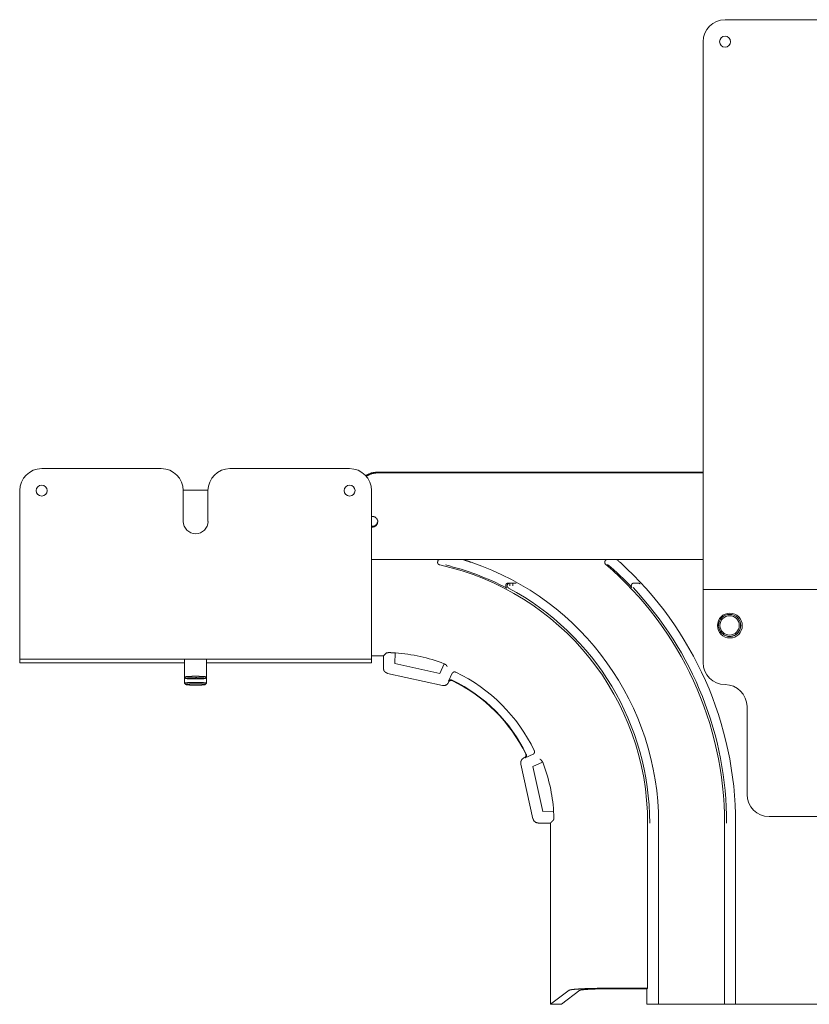
# Model space of a CAD drawing. Units: inches. Extents: x 4.3 to 83.3, y 4.2 to 49.4.
# Drawn here: x 22.3 to 31.2, y 4.2 to 15.4 of the extents above; entities that cross this region are included whole.
import ezdxf

# ---------------------------------------------------------------- set-up
doc = ezdxf.new("R2010")
doc.units = ezdxf.units.IN
doc.header["$MEASUREMENT"] = 0
doc.layers.add('Trimetric', color=7, linetype='Continuous', true_color=0xffffff)

msp = doc.modelspace()

# ---------------------------------------------------------------- linework, layer by layer
at = {"layer": 'Trimetric', "color": 27, "linetype": 'Continuous', "lineweight": 18}
for p, q in [((32.85, 15.434), (30.28, 15.434)), ((30.03, 15.184), (30.03, 9.059)), ((22.511, 10.33), (23.87, 10.33)), ((24.651, 10.33), (26.011, 10.33)), ((22.261, 8.33), (22.261, 10.08)), ((24.12, 10.086), (24.401, 10.086)), ((24.12, 10.08), (24.12, 9.73)), ((24.401, 9.73), (24.401, 10.08)), ((26.261, 10.08), (26.261, 8.33)), ((33.1, 8.954), (30.03, 8.954)), ((30.03, 8.924), (30.03, 8.124)), ((26.261, 8.165), (22.261, 8.165)), ((22.261, 8.165), (22.261, 8.121)), ((22.261, 8.12), (24.136, 8.12)), ((24.386, 8.12), (26.261, 8.12)), ((26.261, 8.121), (26.261, 8.165)), ((30.53, 7.624), (30.53, 6.624)), ((30.78, 6.374), (32.35, 6.374))]:
    msp.add_line(p, q, dxfattribs=at)
at = {"layer": 'Trimetric', "color": 5, "linetype": 'Continuous', "lineweight": 18}
for p, q in [((26.332, 10.291), (30.03, 10.291)), ((30.03, 10.283), (26.332, 10.283))]:
    msp.add_line(p, q, dxfattribs=at)
at = {"layer": 'Trimetric', "color": 123, "linetype": 'Continuous', "lineweight": 18}
for p, q in [((26.261, 9.295), (26.27, 9.295)), ((26.267, 9.295), (26.261, 9.295)), ((26.267, 9.295), (26.27, 9.295)), ((26.27, 9.295), (27.034, 9.295)), ((27.107, 9.295), (27.244, 9.295)), ((27.3, 9.295), (28.94, 9.295)), ((28.965, 9.295), (29.018, 9.295)), ((29.042, 9.295), (30.03, 9.295)), ((27.833, 9.029), (27.868, 9.029)), ((29.256, 9.029), (29.278, 9.029)), ((26.261, 8.2), (26.393, 8.2)), ((26.395, 8.2), (26.395, 8.062)), ((26.53, 8.235), (26.486, 8.237)), ((26.526, 8.114), (26.53, 8.235)), ((26.526, 8.114), (27.039, 8)), ((27.039, 8), (27.087, 8.111)), ((26.444, 8.001), (27.066, 7.863)), ((27.136, 7.913), (27.179, 8.004)), ((27.136, 7.897), (27.139, 7.904)), ((28.099, 7.084), (28.008, 7.041)), ((27.958, 6.971), (28.096, 6.349)), ((27.999, 7.044), (27.992, 7.041)), ((28.095, 6.944), (28.206, 6.992)), ((28.209, 6.431), (28.095, 6.944)), ((28.209, 6.431), (28.33, 6.435)), ((28.33, 6.435), (28.332, 6.39)), ((28.157, 6.3), (28.295, 6.3)), ((28.295, 6.297), (28.295, 4.241)), ((29.399, 4.423), (29.399, 6.297)), ((29.524, 4.239), (29.524, 6.297)), ((30.274, 4.239), (30.274, 6.297)), ((30.399, 4.239), (30.399, 6.297)), ((28.506, 4.399), (28.295, 4.241)), ((28.63, 4.398), (28.42, 4.241)), ((28.994, 4.423), (29.399, 4.423)), ((29.391, 4.416), (28.994, 4.416)), ((29.391, 4.416), (29.399, 4.423)), ((29.391, 4.239), (29.391, 4.416)), ((28.326, 4.239), (28.389, 4.239)), ((29.422, 4.239), (29.391, 4.239)), ((29.454, 4.239), (29.47, 4.239)), ((29.524, 4.239), (29.501, 4.239)), ((30.274, 4.239), (29.524, 4.239)), ((30.297, 4.239), (30.274, 4.239)), ((30.329, 4.239), (30.345, 4.239)), ((30.399, 4.239), (30.376, 4.239)), ((32.769, 4.239), (30.399, 4.239))]:
    msp.add_line(p, q, dxfattribs=at)
at = {"layer": 'Trimetric', "color": 251, "linetype": 'Continuous', "lineweight": 18}
for p, q in [((24.136, 8.165), (24.136, 7.96)), ((24.386, 7.96), (24.386, 8.165)), ((24.136, 7.96), (24.136, 7.89)), ((24.136, 7.959), (24.151, 7.944)), ((24.371, 7.944), (24.385, 7.959)), ((24.386, 7.89), (24.386, 7.96)), ((24.136, 7.89), (24.151, 7.875)), ((24.371, 7.875), (24.385, 7.89))]:
    msp.add_line(p, q, dxfattribs=at)
at = {"layer": 'Trimetric', "color": 27, "linetype": 'Continuous', "lineweight": 18}
for centre, radius in [((30.28, 15.184), 0.0625), ((22.511, 10.08), 0.0625), ((26.011, 10.08), 0.0625), ((30.335, 8.545), 0.141)]:
    msp.add_circle(centre, radius, dxfattribs=at)
at = {"layer": 'Trimetric', "color": 251, "linetype": 'Continuous', "lineweight": 18}
for radius in [0.125, 0.11]:
    msp.add_circle((30.332, 8.547), radius, dxfattribs=at)
at = {"layer": 'Trimetric', "color": 27, "linetype": 'Continuous', "lineweight": 18}
for centre, radius, start, end in [((30.28, 15.184), 0.25, 90, 180), ((22.511, 10.08), 0.25, 90, 180), ((23.87, 10.08), 0.25, 0, 90), ((24.651, 10.08), 0.25, 90, 180), ((26.011, 10.08), 0.25, 0, 90), ((24.261, 9.73), 0.141, 180, 0), ((30.28, 8.124), 0.25, 180, 270), ((30.28, 7.624), 0.25, 0, 90), ((30.78, 6.624), 0.25, 180, 270)]:
    msp.add_arc(centre, radius, start, end, dxfattribs=at)
at = {"layer": 'Trimetric', "color": 123, "linetype": 'Continuous', "lineweight": 18}
for centre, radius, start, end in [((26.393, 6.297), 3.007, 0, 77.6171), ((26.393, 6.297), 3.021, 62.2566, 76.4698), ((26.393, 6.297), 3.132, 0, 71.3378), ((26.393, 6.297), 3.882, 0, 49.3154), ((26.393, 6.297), 3.896, 43.4583, 49.0779), ((26.393, 6.297), 4.007, 0, 47.7758), ((26.393, 6.297), 3.03, 0, 61.9353), ((26.393, 6.297), 3.905, 0, 43.3333), ((30.333, 8.545), 0.125, 214.2281, 0), ((30.333, 8.545), 0.125, 0, 35.0831), ((26.393, 6.297), 1.902, 89.925, 90), ((26.393, 6.297), 1.943, 69.0835, 85.9165), ((26.393, 6.297), 1.907, 25.7109, 64.2891), ((26.393, 6.297), 1.806, 25.751, 64.249), ((26.393, 6.297), 1.802, 25.8926, 64.1074), ((26.393, 6.297), 1.943, 4.0835, 20.9165), ((26.393, 6.297), 1.902, 0, 0.0717)]:
    msp.add_arc(centre, radius, start, end, dxfattribs=at)
at = {"layer": 'Trimetric', "color": 5, "linetype": 'Continuous', "lineweight": 18}
for points, knots in [([(26.194, 10.25), (26.26, 10.281), (26.332, 10.291)], [0, 0, 0.499604, 1, 1]), ([(26.332, 10.283), (26.263, 10.273), (26.199, 10.244)], [0, 0, 0.500354, 1, 1]), ([(26.27, 9.787), (26.265, 9.787), (26.261, 9.787)], [0, 0, 0.499968, 1, 1]), ([(26.261, 9.664), (26.29, 9.667), (26.314, 9.682), (26.329, 9.707), (26.332, 9.736), (26.32, 9.762), (26.298, 9.781), (26.27, 9.787)], [0, 0, 0.143513, 0.286642, 0.429142, 0.571276, 0.713613, 0.856552, 1, 1]), ([(26.332, 9.73), (26.321, 9.698), (26.294, 9.677), (26.261, 9.673)], [0, 0, 0.331858, 0.665335, 1, 1])]:
    msp.add_open_spline(points, degree=1, knots=knots, dxfattribs=at)
at = {"layer": 'Trimetric', "color": 123, "linetype": 'Continuous', "lineweight": 18}
for points, knots in [([(27.034, 9.295), (27.034, 9.295), (27.034, 9.295), (27.034, 9.295), (27.033, 9.295), (27.033, 9.295), (27.032, 9.295), (27.031, 9.295), (27.031, 9.295), (27.029, 9.294), (27.027, 9.293), (27.026, 9.293), (27.025, 9.292), (27.024, 9.292), (27.023, 9.291), (27.022, 9.29), (27.021, 9.289), (27.021, 9.289), (27.02, 9.288), (27.02, 9.288), (27.019, 9.287), (27.018, 9.285), (27.016, 9.283), (27.016, 9.282), (27.016, 9.282), (27.016, 9.281), (27.015, 9.28), (27.015, 9.279), (27.014, 9.277), (27.014, 9.276), (27.013, 9.274), (27.013, 9.274), (27.013, 9.273), (27.013, 9.272), (27.013, 9.271), (27.012, 9.268), (27.012, 9.264)], [0, 0, 0.005921, 0.011843, 0.017768, 0.023759, 0.035636, 0.047546, 0.071389, 0.095314, 0.143859, 0.193817, 0.219629, 0.245997, 0.27276, 0.300105, 0.328019, 0.356618, 0.371241, 0.386032, 0.401093, 0.416342, 0.479044, 0.544785, 0.56182, 0.579058, 0.596577, 0.614302, 0.650168, 0.686647, 0.723879, 0.761908, 0.78128, 0.800827, 0.820437, 0.840102, 0.91933, 1, 1]), ([(27.034, 9.295), (27.053, 9.295), (27.089, 9.295), (27.107, 9.295)], [0, 0, 0.25884, 0.758442, 1, 1]), ([(27.3, 9.295), (27.301, 9.295), (27.301, 9.295), (27.302, 9.295), (27.302, 9.295), (27.303, 9.295), (27.304, 9.295), (27.306, 9.295), (27.308, 9.294)], [0, 0, 0.061738, 0.123514, 0.185361, 0.246961, 0.370618, 0.494445, 0.744635, 1, 1]), ([(27.395, 9.264), (27.383, 9.268), (27.372, 9.272), (27.361, 9.276), (27.349, 9.28), (27.338, 9.283), (27.333, 9.285), (27.327, 9.287), (27.325, 9.288), (27.322, 9.289), (27.321, 9.289), (27.318, 9.29), (27.317, 9.291), (27.314, 9.292), (27.312, 9.292), (27.311, 9.293), (27.31, 9.293), (27.309, 9.294), (27.308, 9.294)], [0, 0, 0.13085, 0.261115, 0.390746, 0.519671, 0.647748, 0.711287, 0.773901, 0.804751, 0.835285, 0.850411, 0.880266, 0.894906, 0.923493, 0.950878, 0.964027, 0.976718, 0.988779, 1, 1]), ([(28.94, 9.295), (28.94, 9.295), (28.939, 9.295), (28.939, 9.295), (28.939, 9.295), (28.938, 9.295), (28.938, 9.295), (28.936, 9.295), (28.935, 9.295), (28.934, 9.295), (28.933, 9.294), (28.932, 9.294), (28.932, 9.294), (28.931, 9.294), (28.931, 9.294), (28.928, 9.292), (28.926, 9.291), (28.924, 9.29), (28.922, 9.288), (28.92, 9.286), (28.918, 9.283), (28.917, 9.282), (28.916, 9.281), (28.916, 9.28), (28.916, 9.279), (28.915, 9.279), (28.915, 9.278), (28.914, 9.276), (28.914, 9.275), (28.914, 9.274), (28.913, 9.273), (28.913, 9.272), (28.913, 9.271), (28.912, 9.268), (28.912, 9.264)], [0, 0, 0.006476, 0.012954, 0.019489, 0.025971, 0.038946, 0.051945, 0.077923, 0.104024, 0.130197, 0.156621, 0.169882, 0.183301, 0.196719, 0.210252, 0.26468, 0.320191, 0.37735, 0.436868, 0.498596, 0.562442, 0.595363, 0.629151, 0.646387, 0.663829, 0.681372, 0.699028, 0.734772, 0.771185, 0.789675, 0.80838, 0.82727, 0.846234, 0.92245, 1, 1]), ([(29.042, 9.295), (29.042, 9.295), (29.043, 9.295), (29.043, 9.295), (29.043, 9.295), (29.044, 9.295), (29.044, 9.295), (29.046, 9.295), (29.047, 9.295), (29.048, 9.295), (29.049, 9.294), (29.05, 9.294), (29.052, 9.293), (29.054, 9.292), (29.056, 9.291), (29.058, 9.289), (29.061, 9.287)], [0, 0, 0.014785, 0.029697, 0.044489, 0.059411, 0.089036, 0.118714, 0.178044, 0.237552, 0.297259, 0.357558, 0.418495, 0.480109, 0.604899, 0.732153, 0.863275, 1, 1]), ([(27.037, 9.234), (27.035, 9.235), (27.032, 9.236), (27.03, 9.237), (27.027, 9.238), (27.027, 9.238), (27.026, 9.239), (27.026, 9.239), (27.025, 9.24), (27.024, 9.24), (27.023, 9.241), (27.021, 9.243), (27.019, 9.245), (27.019, 9.246), (27.018, 9.247), (27.017, 9.248), (27.016, 9.249), (27.015, 9.252), (27.014, 9.254), (27.014, 9.255), (27.013, 9.256), (27.013, 9.258), (27.013, 9.259), (27.012, 9.262), (27.012, 9.264)], [0, 0, 0.062728, 0.124969, 0.187216, 0.249792, 0.265528, 0.281298, 0.296986, 0.312617, 0.34384, 0.374913, 0.437087, 0.499524, 0.531, 0.562436, 0.59367, 0.624819, 0.68694, 0.74934, 0.780818, 0.812282, 0.843607, 0.874826, 0.937225, 1, 1]), ([(28.923, 9.241), (28.921, 9.243), (28.918, 9.246), (28.918, 9.247), (28.917, 9.249), (28.916, 9.249), (28.916, 9.25), (28.915, 9.251), (28.915, 9.251), (28.914, 9.255), (28.913, 9.258), (28.913, 9.259), (28.913, 9.259), (28.913, 9.26), (28.912, 9.261), (28.912, 9.263), (28.912, 9.264)], [0, 0, 0.125097, 0.249401, 0.311695, 0.374277, 0.405774, 0.437186, 0.468445, 0.499623, 0.623946, 0.748623, 0.780063, 0.81153, 0.842967, 0.874358, 0.937124, 1, 1]), ([(29.085, 9.264), (29.082, 9.267), (29.079, 9.27), (29.075, 9.273), (29.072, 9.276), (29.071, 9.278), (29.069, 9.279), (29.068, 9.281), (29.066, 9.282), (29.065, 9.284), (29.063, 9.285), (29.062, 9.286), (29.061, 9.287)], [0, 0, 0.133258, 0.265034, 0.395272, 0.523918, 0.587597, 0.650807, 0.712906, 0.773523, 0.832675, 0.890183, 0.946063, 1, 1]), ([(27.789, 9.011), (27.788, 9.008), (27.787, 9.004), (27.787, 9.004), (27.787, 9.003), (27.786, 9.002), (27.786, 9.001), (27.786, 8.999), (27.786, 8.998), (27.786, 8.996), (27.786, 8.995), (27.786, 8.994), (27.786, 8.993), (27.786, 8.993), (27.786, 8.992), (27.787, 8.989), (27.787, 8.986), (27.788, 8.986), (27.788, 8.985), (27.788, 8.984), (27.788, 8.984), (27.789, 8.983), (27.789, 8.981), (27.791, 8.979), (27.792, 8.977), (27.793, 8.976), (27.793, 8.975), (27.794, 8.975), (27.795, 8.974), (27.796, 8.973), (27.797, 8.972), (27.797, 8.972), (27.798, 8.972), (27.798, 8.971), (27.798, 8.971), (27.799, 8.971), (27.799, 8.971)], [0, 0, 0.076786, 0.152247, 0.171002, 0.189718, 0.208373, 0.226861, 0.263237, 0.298943, 0.334087, 0.368755, 0.385913, 0.402902, 0.419668, 0.436229, 0.500646, 0.562735, 0.577971, 0.593118, 0.608151, 0.623081, 0.652451, 0.681212, 0.737196, 0.791603, 0.818346, 0.844896, 0.87123, 0.897396, 0.923327, 0.949034, 0.961833, 0.974579, 0.980965, 0.987318, 0.993679, 1, 1]), ([(27.789, 9.011), (27.79, 9.013), (27.791, 9.015), (27.792, 9.016), (27.793, 9.017), (27.793, 9.018), (27.794, 9.018), (27.795, 9.02), (27.797, 9.022), (27.798, 9.022), (27.799, 9.023), (27.8, 9.024), (27.801, 9.024), (27.803, 9.025), (27.805, 9.026), (27.806, 9.027), (27.807, 9.027), (27.808, 9.028), (27.809, 9.028), (27.811, 9.029), (27.813, 9.029), (27.816, 9.029), (27.818, 9.029)], [0, 0, 0.062229, 0.124666, 0.156102, 0.187548, 0.218859, 0.250059, 0.312237, 0.374545, 0.405808, 0.437189, 0.468628, 0.499973, 0.56232, 0.624531, 0.655697, 0.686876, 0.71825, 0.74971, 0.812418, 0.874748, 0.937172, 1, 1]), ([(27.818, 8.971), (27.804, 8.986), (27.803, 9.006), (27.814, 9.023), (27.833, 9.029)], [0, 0, 0.249873, 0.50099, 0.751312, 1, 1]), ([(27.833, 9.029), (27.833, 9.029), (27.833, 9.029), (27.833, 9.029), (27.833, 9.029)], [0, 0, 0.058824, 0.294118, 0.431373, 1, 1]), ([(27.868, 9.029), (27.868, 9.029), (27.868, 9.029), (27.868, 9.029), (27.868, 9.029)], [0, 0, 0.291457, 0.708543, 0.944724, 1, 1]), ([(27.883, 9.025), (27.876, 9.028), (27.868, 9.029)], [0, 0, 0.500326, 1, 1]), ([(27.902, 9.025), (27.901, 9.026), (27.901, 9.026), (27.901, 9.026), (27.9, 9.026), (27.9, 9.026), (27.899, 9.027), (27.898, 9.027), (27.896, 9.028), (27.894, 9.028), (27.891, 9.029), (27.889, 9.029), (27.887, 9.029), (27.884, 9.029)], [0, 0, 0.030649, 0.045928, 0.061294, 0.092042, 0.122634, 0.183931, 0.24534, 0.368174, 0.491637, 0.616201, 0.742068, 0.869874, 1, 1]), ([(29.223, 9.019), (29.221, 9.017), (29.219, 9.014), (29.218, 9.012), (29.217, 9.011), (29.216, 9.009), (29.216, 9.008), (29.215, 9.006), (29.215, 9.005), (29.215, 9.003), (29.214, 9.002), (29.214, 8.999), (29.214, 8.996), (29.214, 8.995), (29.214, 8.994), (29.214, 8.994), (29.214, 8.993), (29.214, 8.992), (29.214, 8.99), (29.215, 8.988), (29.216, 8.985), (29.216, 8.984), (29.217, 8.983), (29.217, 8.982), (29.218, 8.981), (29.218, 8.98), (29.219, 8.979), (29.219, 8.978), (29.22, 8.978), (29.22, 8.978), (29.22, 8.977), (29.22, 8.977), (29.22, 8.977)], [0, 0, 0.075854, 0.150425, 0.187504, 0.224152, 0.260052, 0.295356, 0.330129, 0.364486, 0.398234, 0.431208, 0.495159, 0.557105, 0.572347, 0.587498, 0.60257, 0.617488, 0.646897, 0.67577, 0.732194, 0.787268, 0.81446, 0.841463, 0.868347, 0.895035, 0.921484, 0.947785, 0.96088, 0.973923, 0.980472, 0.986987, 0.993504, 1, 1]), ([(29.223, 9.019), (29.224, 9.02), (29.225, 9.021), (29.226, 9.022), (29.226, 9.022), (29.227, 9.023), (29.228, 9.023), (29.23, 9.025), (29.233, 9.027), (29.235, 9.027), (29.236, 9.028), (29.238, 9.028), (29.239, 9.029), (29.243, 9.029), (29.246, 9.029)], [0, 0, 0.062204, 0.124529, 0.155805, 0.187111, 0.218609, 0.250049, 0.374934, 0.499341, 0.561799, 0.624648, 0.687423, 0.749959, 0.874683, 1, 1]), ([(29.255, 9.029), (29.255, 9.029), (29.256, 9.029), (29.256, 9.029)], [0, 0, 0.121212, 0.674242, 1, 1]), ([(29.278, 9.029), (29.278, 9.029), (29.278, 9.029), (29.278, 9.029)], [0, 0, 0.328244, 0.877863, 1, 1]), ([(29.278, 9.029), (29.288, 9.029), (29.289, 9.029)], [0, 0, 0.934587, 1, 1]), ([(29.313, 9.019), (29.313, 9.02), (29.313, 9.02), (29.313, 9.02), (29.312, 9.02), (29.312, 9.021), (29.311, 9.021), (29.31, 9.022), (29.308, 9.023), (29.306, 9.025), (29.302, 9.026), (29.301, 9.027), (29.299, 9.028), (29.298, 9.028), (29.296, 9.029), (29.294, 9.029), (29.292, 9.029), (29.29, 9.029), (29.289, 9.029)], [0, 0, 0.014675, 0.029442, 0.044254, 0.058989, 0.08857, 0.118115, 0.177261, 0.236688, 0.356653, 0.479083, 0.541649, 0.604785, 0.668374, 0.732634, 0.797699, 0.863785, 0.931133, 1, 1]), ([(26.43, 8.235), (26.413, 8.217), (26.395, 8.2)], [0, 0, 0.498892, 1, 1]), ([(26.43, 8.235), (26.431, 8.235), (26.432, 8.236), (26.433, 8.236), (26.435, 8.236), (26.436, 8.236), (26.437, 8.237), (26.439, 8.237), (26.44, 8.237), (26.443, 8.237), (26.447, 8.237), (26.448, 8.237), (26.45, 8.237), (26.452, 8.238), (26.455, 8.238), (26.459, 8.238), (26.464, 8.238), (26.466, 8.238), (26.469, 8.238), (26.47, 8.238), (26.472, 8.238), (26.473, 8.238), (26.474, 8.238), (26.48, 8.237), (26.486, 8.237)], [0, 0, 0.012886, 0.032335, 0.058658, 0.092297, 0.111916, 0.133377, 0.156498, 0.18128, 0.235987, 0.297659, 0.331264, 0.366734, 0.403835, 0.44224, 0.523156, 0.609589, 0.65496, 0.701832, 0.725738, 0.749878, 0.774161, 0.798586, 0.897939, 1, 1]), ([(26.395, 8.062), (26.401, 8.034), (26.419, 8.013), (26.444, 8.001)], [0, 0, 0.333333, 0.666657, 1, 1]), ([(27.086, 8.113), (27.087, 8.112), (27.087, 8.112)], [0, 0, 0.500465, 1, 1]), ([(27.087, 8.111), (27.087, 8.112), (27.087, 8.112)], [0, 0, 0.584517, 1, 1]), ([(27.122, 8.08), (27.121, 8.081), (27.121, 8.081), (27.121, 8.082), (27.12, 8.082), (27.119, 8.084), (27.118, 8.085), (27.117, 8.087), (27.115, 8.089), (27.113, 8.091), (27.111, 8.094), (27.11, 8.095), (27.109, 8.096), (27.108, 8.097), (27.107, 8.098), (27.102, 8.102), (27.097, 8.105), (27.092, 8.108), (27.087, 8.111)], [0, 0, 0.015284, 0.030641, 0.046005, 0.061365, 0.09209, 0.12282, 0.184361, 0.245987, 0.307798, 0.369884, 0.401073, 0.432308, 0.463666, 0.495098, 0.620549, 0.746053, 0.872279, 1, 1]), ([(26.444, 8.001), (26.444, 8.001), (26.444, 8.001)], [0, 0, 0.753496, 1, 1]), ([(27.179, 8.004), (27.179, 8.004), (27.179, 8.004), (27.179, 8.004), (27.179, 8.005), (27.18, 8.005), (27.18, 8.006), (27.181, 8.006), (27.181, 8.007), (27.182, 8.008), (27.183, 8.009), (27.184, 8.01), (27.185, 8.011), (27.187, 8.012), (27.189, 8.014), (27.19, 8.014), (27.191, 8.015), (27.191, 8.015), (27.192, 8.016), (27.193, 8.016), (27.193, 8.016), (27.196, 8.017), (27.199, 8.018), (27.2, 8.018), (27.202, 8.018), (27.203, 8.018), (27.205, 8.018), (27.206, 8.018), (27.208, 8.018), (27.209, 8.018), (27.211, 8.018), (27.214, 8.017), (27.218, 8.016)], [0, 0, 0.006475, 0.012924, 0.019395, 0.025896, 0.038985, 0.052091, 0.078397, 0.104842, 0.131533, 0.158426, 0.185417, 0.212604, 0.267678, 0.324103, 0.352964, 0.3824, 0.397312, 0.412394, 0.427582, 0.442823, 0.504749, 0.568697, 0.601728, 0.635467, 0.66985, 0.70459, 0.739878, 0.77579, 0.812472, 0.849547, 0.924113, 1, 1]), ([(27.22, 8.015), (27.219, 8.016), (27.218, 8.016)], [0, 0, 0.500437, 1, 1]), ([(27.066, 7.863), (27.094, 7.863), (27.119, 7.875), (27.136, 7.897)], [0, 0, 0.333324, 0.666656, 1, 1]), ([(27.066, 7.863), (27.066, 7.863), (27.066, 7.863)], [0, 0, 0.753496, 1, 1]), ([(27.136, 7.913), (27.136, 7.913), (27.137, 7.913), (27.137, 7.913), (27.137, 7.914), (27.137, 7.914), (27.138, 7.915), (27.138, 7.916), (27.139, 7.917), (27.14, 7.917), (27.141, 7.918), (27.141, 7.919), (27.142, 7.92), (27.144, 7.922), (27.146, 7.923), (27.147, 7.924), (27.149, 7.924), (27.149, 7.924), (27.15, 7.925), (27.15, 7.925), (27.151, 7.925), (27.154, 7.926), (27.156, 7.927), (27.158, 7.927), (27.159, 7.927), (27.161, 7.928), (27.162, 7.928), (27.164, 7.928), (27.166, 7.928), (27.167, 7.927), (27.169, 7.927), (27.172, 7.926), (27.175, 7.925)], [0, 0, 0.006475, 0.012912, 0.019396, 0.025897, 0.038987, 0.052094, 0.078391, 0.104848, 0.131541, 0.158426, 0.185419, 0.212565, 0.267688, 0.324117, 0.35298, 0.382411, 0.39733, 0.412407, 0.427542, 0.44279, 0.504772, 0.568724, 0.601699, 0.635441, 0.669826, 0.704628, 0.739918, 0.775833, 0.812459, 0.849536, 0.924107, 1, 1]), ([(27.136, 7.897), (27.136, 7.897), (27.136, 7.897)], [0, 0, 0.743155, 1, 1]), ([(27.139, 7.904), (27.141, 7.907), (27.142, 7.909), (27.143, 7.911), (27.144, 7.912), (27.145, 7.913), (27.146, 7.914), (27.147, 7.915), (27.149, 7.916), (27.149, 7.916), (27.15, 7.917), (27.15, 7.917), (27.151, 7.917), (27.154, 7.919), (27.156, 7.92), (27.158, 7.92), (27.159, 7.921), (27.16, 7.921), (27.161, 7.921), (27.161, 7.921), (27.162, 7.921), (27.165, 7.922), (27.168, 7.922), (27.17, 7.921), (27.171, 7.921), (27.173, 7.921), (27.174, 7.921), (27.177, 7.92), (27.179, 7.919)], [0, 0, 0.06268, 0.125268, 0.156731, 0.188106, 0.219297, 0.2504, 0.281502, 0.312662, 0.328309, 0.34396, 0.359723, 0.375494, 0.437982, 0.500218, 0.531436, 0.562811, 0.578549, 0.59431, 0.609993, 0.625613, 0.687841, 0.750151, 0.781585, 0.812972, 0.844226, 0.875358, 0.937489, 1, 1]), ([(27.139, 7.904), (27.139, 7.904), (27.139, 7.904)], [0, 0, 0.735083, 1, 1]), ([(27.175, 7.925), (27.176, 7.925), (27.177, 7.924)], [0, 0, 0.499457, 1, 1]), ([(28.014, 7.084), (28.015, 7.082), (28.016, 7.079), (28.016, 7.077), (28.016, 7.076), (28.017, 7.074), (28.017, 7.073), (28.017, 7.071), (28.017, 7.07), (28.017, 7.069), (28.017, 7.068), (28.017, 7.068), (28.016, 7.067), (28.016, 7.064), (28.015, 7.061), (28.015, 7.06), (28.014, 7.058), (28.014, 7.058), (28.013, 7.057), (28.013, 7.056), (28.013, 7.056), (28.011, 7.053), (28.009, 7.051), (28.008, 7.05), (28.007, 7.049), (28.006, 7.048), (28.005, 7.047), (28.002, 7.046), (27.999, 7.044)], [0, 0, 0.062681, 0.125283, 0.156729, 0.188098, 0.219296, 0.250396, 0.281499, 0.312669, 0.328295, 0.343972, 0.359724, 0.375472, 0.438, 0.500226, 0.53142, 0.562783, 0.578551, 0.594297, 0.609955, 0.625601, 0.687822, 0.750151, 0.781533, 0.812957, 0.844221, 0.875317, 0.937463, 1, 1]), ([(28.02, 7.08), (28.022, 7.077), (28.022, 7.074), (28.022, 7.072), (28.023, 7.07), (28.023, 7.069), (28.023, 7.067), (28.023, 7.066), (28.023, 7.064), (28.022, 7.063), (28.022, 7.061), (28.021, 7.058), (28.02, 7.056), (28.02, 7.055), (28.02, 7.055), (28.02, 7.054), (28.019, 7.053), (28.019, 7.052), (28.018, 7.051), (28.017, 7.049), (28.015, 7.047), (28.014, 7.046), (28.013, 7.045), (28.013, 7.045), (28.012, 7.044), (28.011, 7.043), (28.01, 7.042), (28.009, 7.042), (28.009, 7.042), (28.009, 7.042), (28.008, 7.041), (28.008, 7.041), (28.008, 7.041)], [0, 0, 0.075882, 0.150455, 0.187525, 0.224168, 0.26008, 0.295384, 0.33017, 0.364523, 0.398295, 0.431272, 0.495244, 0.557202, 0.572436, 0.587586, 0.602668, 0.6176, 0.647025, 0.675886, 0.732322, 0.787383, 0.81459, 0.841582, 0.868436, 0.895128, 0.921617, 0.947934, 0.961016, 0.97411, 0.980624, 0.98705, 0.99354, 1, 1]), ([(28.02, 7.082), (28.02, 7.081), (28.02, 7.08)], [0, 0, 0.499757, 1, 1]), ([(28.111, 7.122), (28.112, 7.119), (28.113, 7.116), (28.113, 7.114), (28.114, 7.113), (28.114, 7.111), (28.114, 7.11), (28.114, 7.108), (28.113, 7.107), (28.113, 7.105), (28.113, 7.104), (28.112, 7.101), (28.111, 7.098), (28.111, 7.098), (28.111, 7.097), (28.11, 7.096), (28.11, 7.096), (28.11, 7.095), (28.109, 7.093), (28.108, 7.091), (28.106, 7.089), (28.105, 7.089), (28.104, 7.088), (28.103, 7.087), (28.103, 7.086), (28.102, 7.085), (28.101, 7.085), (28.1, 7.084), (28.1, 7.084), (28.099, 7.084), (28.099, 7.084), (28.099, 7.084), (28.099, 7.084)], [0, 0, 0.075881, 0.150454, 0.187524, 0.224167, 0.260093, 0.295382, 0.330169, 0.364535, 0.398293, 0.43127, 0.495256, 0.557199, 0.572447, 0.58762, 0.602665, 0.61761, 0.647022, 0.675895, 0.732331, 0.787428, 0.814596, 0.841587, 0.868484, 0.895167, 0.921618, 0.947926, 0.961017, 0.974111, 0.980625, 0.987093, 0.99354, 1, 1]), ([(28.111, 7.122), (28.111, 7.124), (28.11, 7.125)], [0, 0, 0.499892, 1, 1]), ([(27.992, 7.041), (27.97, 7.024), (27.958, 6.999), (27.958, 6.971)], [0, 0, 0.33333, 0.66667, 1, 1]), ([(27.958, 6.971), (27.958, 6.971), (27.958, 6.971)], [0, 0, 0.741172, 1, 1]), ([(27.992, 7.041), (27.992, 7.041), (27.992, 7.041)], [0, 0, 0.739837, 1, 1]), ([(27.999, 7.044), (27.999, 7.044), (27.999, 7.044)], [0, 0, 0.751968, 1, 1]), ([(28.206, 6.992), (28.203, 6.997), (28.2, 7.002), (28.197, 7.007), (28.193, 7.011), (28.192, 7.013), (28.191, 7.014), (28.19, 7.015), (28.189, 7.016), (28.187, 7.018), (28.184, 7.02), (28.182, 7.021), (28.18, 7.023), (28.179, 7.024), (28.177, 7.025), (28.177, 7.025), (28.176, 7.026), (28.176, 7.026), (28.175, 7.027)], [0, 0, 0.127691, 0.253919, 0.379443, 0.504915, 0.536346, 0.567676, 0.59896, 0.630091, 0.692177, 0.753996, 0.815661, 0.877176, 0.907947, 0.938641, 0.95401, 0.969377, 0.984742, 1, 1]), ([(28.207, 6.992), (28.207, 6.992), (28.206, 6.992)], [0, 0, 0.414236, 1, 1]), ([(28.332, 6.39), (28.333, 6.385), (28.333, 6.379), (28.333, 6.377), (28.333, 6.374), (28.333, 6.373), (28.333, 6.37), (28.333, 6.369), (28.333, 6.364), (28.333, 6.359), (28.333, 6.357), (28.333, 6.355), (28.333, 6.353), (28.332, 6.351), (28.332, 6.35), (28.332, 6.348), (28.332, 6.347), (28.332, 6.346), (28.332, 6.346), (28.332, 6.345), (28.332, 6.342), (28.331, 6.34), (28.331, 6.339), (28.331, 6.338), (28.331, 6.338), (28.331, 6.337), (28.331, 6.337), (28.331, 6.337), (28.33, 6.336), (28.33, 6.335)], [0, 0, 0.101543, 0.200285, 0.248628, 0.296298, 0.319875, 0.366124, 0.388704, 0.475486, 0.556798, 0.595449, 0.632501, 0.66776, 0.701258, 0.733047, 0.763162, 0.777595, 0.791619, 0.805242, 0.818446, 0.86653, 0.907236, 0.92492, 0.940833, 0.948147, 0.955024, 0.961482, 0.967487, 0.987072, 1, 1]), ([(28.096, 6.349), (28.108, 6.323), (28.13, 6.306), (28.157, 6.3)], [0, 0, 0.333338, 0.666675, 1, 1]), ([(28.096, 6.349), (28.096, 6.349), (28.096, 6.349)], [0, 0, 0.741172, 1, 1]), ([(28.33, 6.335), (28.312, 6.317), (28.295, 6.3)], [0, 0, 0.498865, 1, 1]), ([(28.994, 4.423), (28.913, 4.422), (28.834, 4.421), (28.759, 4.419), (28.691, 4.417), (28.632, 4.414), (28.582, 4.411), (28.544, 4.407), (28.518, 4.403), (28.506, 4.399)], [0, 0, 0.165914, 0.327242, 0.479512, 0.618519, 0.740431, 0.841894, 0.920151, 0.97317, 1, 1]), ([(28.994, 4.416), (28.926, 4.416), (28.861, 4.415), (28.8, 4.413), (28.746, 4.411), (28.7, 4.408), (28.665, 4.405), (28.641, 4.402), (28.63, 4.398)], [0, 0, 0.186431, 0.366341, 0.533424, 0.681858, 0.806455, 0.902915, 0.968, 1, 1]), ([(28.295, 4.241), (28.298, 4.24), (28.31, 4.239), (28.326, 4.239)], [0, 0, 0.112483, 0.480815, 1, 1]), ([(28.389, 4.239), (28.41, 4.239), (28.42, 4.241)], [0, 0, 0.682452, 1, 1])]:
    msp.add_open_spline(points, degree=1, knots=knots, dxfattribs=at)
for points in [[(27.244, 9.295), (27.3, 9.295)], [(28.94, 9.295), (28.965, 9.295)], [(29.018, 9.295), (29.042, 9.295)], [(27.818, 9.029), (27.833, 9.029)], [(27.833, 8.998), (27.833, 9.029)], [(27.868, 8.998), (27.868, 9.029)], [(27.868, 9.029), (27.884, 9.029)], [(29.246, 9.029), (29.255, 9.029)], [(26.393, 8.2), (26.393, 8.2)], [(26.531, 8.236), (26.53, 8.235)], [(26.395, 8.062), (26.395, 8.062)], [(28.208, 6.991), (28.207, 6.992)], [(28.331, 6.436), (28.33, 6.435)], [(28.157, 6.3), (28.157, 6.3)], [(28.295, 6.297), (28.295, 6.297)], [(29.422, 4.239), (29.454, 4.239)], [(29.47, 4.239), (29.501, 4.239)], [(30.297, 4.239), (30.329, 4.239)], [(30.345, 4.239), (30.376, 4.239)]]:
    msp.add_open_spline(points, degree=1, dxfattribs=at)
at = {"layer": 'Trimetric', "color": 27, "linetype": 'Continuous', "lineweight": 18}
for points, knots in [([(30.03, 9.059), (30.03, 9.019), (30.03, 8.962), (30.03, 8.954)], [0, 0, 0.382683, 0.923878, 1, 1]), ([(22.261, 8.165), (22.261, 8.173), (22.261, 8.233), (22.261, 8.33)], [0, 0, 0.048945, 0.412216, 1, 1]), ([(26.261, 8.33), (26.261, 8.279), (26.261, 8.196), (26.261, 8.165)], [0, 0, 0.309018, 0.809016, 1, 1])]:
    msp.add_open_spline(points, degree=1, knots=knots, dxfattribs=at)
for points in [[(30.03, 8.954), (30.03, 8.924)], [(22.261, 8.12), (22.261, 8.121)], [(26.261, 8.121), (26.261, 8.12)]]:
    msp.add_open_spline(points, degree=1, dxfattribs=at)
at = {"layer": 'Trimetric', "color": 251, "linetype": 'Continuous', "lineweight": 18}
for points, knots in [([(24.136, 7.959), (24.14, 7.962), (24.157, 7.965), (24.185, 7.967), (24.22, 7.968), (24.261, 7.969), (24.301, 7.968), (24.337, 7.967), (24.365, 7.965), (24.382, 7.962), (24.385, 7.959)], [0, 0, 0.018955, 0.086202, 0.197069, 0.340049, 0.500009, 0.659958, 0.802937, 0.913805, 0.981052, 1, 1]), ([(24.253, 7.938), (24.291, 7.938), (24.325, 7.939), (24.352, 7.941), (24.368, 7.943), (24.37, 7.946), (24.36, 7.948), (24.337, 7.951), (24.306, 7.952), (24.268, 7.953), (24.23, 7.952), (24.196, 7.951), (24.17, 7.949), (24.154, 7.947), (24.151, 7.944), (24.162, 7.942), (24.184, 7.939), (24.216, 7.938), (24.253, 7.938)], [0, 0, 0.086103, 0.163963, 0.224265, 0.259904, 0.268437, 0.293, 0.344125, 0.415976, 0.499994, 0.586103, 0.663963, 0.724259, 0.759904, 0.768437, 0.793, 0.844125, 0.915982, 1, 1]), ([(24.136, 7.89), (24.14, 7.892), (24.157, 7.895), (24.185, 7.897), (24.22, 7.898), (24.261, 7.899), (24.301, 7.898), (24.337, 7.897), (24.365, 7.895), (24.382, 7.892), (24.385, 7.89)], [0, 0, 0.018955, 0.086202, 0.197069, 0.340049, 0.500009, 0.659958, 0.802937, 0.913805, 0.981052, 1, 1]), ([(24.253, 7.868), (24.291, 7.868), (24.325, 7.869), (24.352, 7.871), (24.368, 7.873), (24.37, 7.876), (24.36, 7.879), (24.337, 7.881), (24.306, 7.882), (24.268, 7.883), (24.23, 7.883), (24.196, 7.881), (24.17, 7.88), (24.154, 7.877), (24.151, 7.874), (24.162, 7.872), (24.184, 7.87), (24.216, 7.868), (24.253, 7.868)], [0, 0, 0.086103, 0.163963, 0.224264, 0.259904, 0.268437, 0.293, 0.344125, 0.415976, 0.499994, 0.586103, 0.663963, 0.724259, 0.759904, 0.768437, 0.793, 0.844125, 0.915982, 1, 1])]:
    msp.add_open_spline(points, degree=1, knots=knots, dxfattribs=at)

doc.saveas('drawing.dxf')
